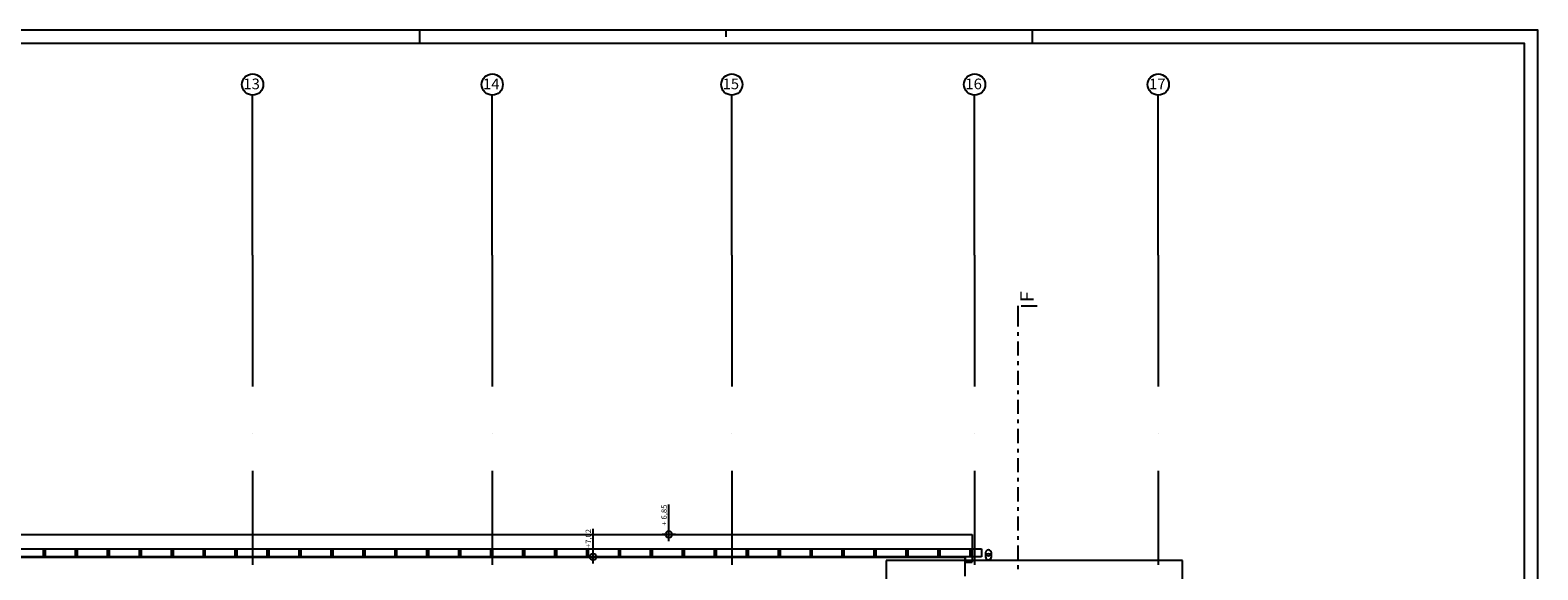
# Model space of a CAD drawing. Units: millimetres. Extents: x -55600 to 210157, y -5819 to 53581.
# Drawn here: x 7768 to 64400, y 33334 to 53581 of the extents above; entities that cross this region are included whole.
import ezdxf
from ezdxf.enums import TextEntityAlignment as Align

# ---------------------------------------------------------------- set-up
doc = ezdxf.new("R2010")
doc.units = ezdxf.units.MM
for name, color, linetype in [('Arkusze', 7, 'Continuous'), ('ATTYKI', 7, 'Continuous'), ('OKAPY', 7, 'Continuous'), ('Osie', 7, 'Continuous'), ('RYNNY', 7, 'Continuous'), ('RZĘDNE', 7, 'Continuous'), ('STROPY.widoczne', 7, 'Continuous'), ('ZNACZNIKI - PRZEKROJE.widoczne', 7, 'Continuous')]:
    doc.layers.add(name, color=color, linetype=linetype)
doc.styles.add('ARIAL', font='txt', dxfattribs={"height": 0.2})
doc.styles.add('ARIAL_B', font='txt', dxfattribs={"height": 0.2})

# ---------------------------------------------------------------- blocks, each defined once
blk = doc.blocks.new('SH_SH-260320152738_1030_380_010101_2__0-00_117-5_59-40-000')
at = {"color": 0, "lineweight": -2}
for p, q in [((76, 58.4), (76, 58.9)), ((87.5, 58.9), (87.5, 58.65)), ((99, 58.9), (99, 58.4))]:
    blk.add_line(p, q, dxfattribs=at)
for points in [[(-2, -0.5, 0), (118, -0.5, 0), (118, 58.9, 0), (-2, 58.9, 0), (-2, -0.5, 0)], [(0, 0, 0), (117.5, 0, 0), (117.5, 58.4, 0), (0, 58.4, 0), (0, 0, 0)]]:
    blk.add_polyline3d(points, dxfattribs=at)

msp = doc.modelspace()

# ---------------------------------------------------------------- linework, layer by layer
at = {"layer": 'ATTYKI', "color": 8}
for p, q in [((51054, 33683), (39923, 33683)), ((39923, 33683), (39923, 33463)), ((39923, 33463), (39923, 32591)), ((51054, 3363), (51054, 33683))]:
    msp.add_line(p, q, dxfattribs=at)
at = {"layer": 'OKAPY', "color": 8}
for p, q in [((-50144, 34663), (43154, 34663)), ((43154, 34663), (43154, 33623)), ((-50144, 33803), (42894, 33803)), ((42894, 33803), (42894, 33623)), ((42894, 33623), (43154, 33623))]:
    msp.add_line(p, q, dxfattribs=at)
at = {"layer": 'Osie', "color": 8}
for p, q in [((16124, 45143), (16124, 51143)), ((25124, 45143), (25124, 51143)), ((34124, 45143), (34124, 51143)), ((43244, 45143), (43244, 51143)), ((50144, 45143), (50144, 51143)), ((16124, 45143), (16124, 40218)), ((16124, 45143), (16124, 45143)), ((16124, 45143), (16124, 45143)), ((25124, 45143), (25124, 40218)), ((25124, 45143), (25124, 45143)), ((25124, 45143), (25124, 45143)), ((34124, 45143), (34124, 40218)), ((34124, 45143), (34124, 45143)), ((34124, 45143), (34124, 45143)), ((43244, 45143), (43244, 40218)), ((43244, 45143), (43244, 45143)), ((43244, 45143), (43244, 45143)), ((50144, 45143), (50144, 40218)), ((50144, 45143), (50144, 45143)), ((50144, 45143), (50144, 45143)), ((16124, 38455), (16124, 38455)), ((25124, 38455), (25124, 38455)), ((34124, 38455), (34124, 38455)), ((43244, 38455), (43244, 38455)), ((50144, 38455), (50144, 38455)), ((16124, 37043), (16124, 33516)), ((25124, 37043), (25124, 33516)), ((34124, 37043), (34124, 33516)), ((43244, 37043), (43244, 33516)), ((50144, 37043), (50144, 33516))]:
    msp.add_line(p, q, dxfattribs=at)
for centre in [(16124, 51543), (25124, 51543), (34124, 51543), (43244, 51543), (50144, 51543)]:
    msp.add_circle(centre, 400, dxfattribs=at)
at = {"layer": 'RYNNY', "color": 8}
for p, q in [((-50144, 34123), (43504, 34123)), ((8274, 34127), (8334, 34127)), ((8274, 33819), (8274, 34127)), ((8334, 34127), (8334, 33819)), ((9474, 34127), (9534, 34127)), ((9474, 33819), (9474, 34127)), ((9534, 34127), (9534, 33819)), ((10674, 34127), (10734, 34127)), ((10674, 33819), (10674, 34127)), ((10734, 34127), (10734, 33819)), ((11874, 34127), (11934, 34127)), ((11874, 33819), (11874, 34127)), ((11934, 34127), (11934, 33819)), ((13074, 34127), (13134, 34127)), ((13074, 33819), (13074, 34127)), ((13134, 34127), (13134, 33819)), ((14274, 34127), (14334, 34127)), ((14274, 33819), (14274, 34127)), ((14334, 34127), (14334, 33819)), ((15474, 34127), (15534, 34127)), ((15474, 33819), (15474, 34127)), ((15534, 34127), (15534, 33819)), ((16674, 34127), (16734, 34127)), ((16674, 33819), (16674, 34127)), ((16734, 34127), (16734, 33819)), ((17874, 34127), (17934, 34127)), ((17874, 33819), (17874, 34127)), ((17934, 34127), (17934, 33819)), ((19074, 34127), (19134, 34127)), ((19074, 33819), (19074, 34127)), ((19134, 34127), (19134, 33819)), ((20274, 34127), (20334, 34127)), ((20274, 33819), (20274, 34127)), ((20334, 34127), (20334, 33819)), ((21474, 34127), (21534, 34127)), ((21474, 33819), (21474, 34127)), ((21534, 34127), (21534, 33819)), ((22674, 34127), (22734, 34127)), ((22674, 33819), (22674, 34127)), ((22734, 34127), (22734, 33819)), ((23874, 34127), (23934, 34127)), ((23874, 33819), (23874, 34127)), ((23934, 34127), (23934, 33819)), ((25074, 34127), (25134, 34127)), ((25074, 33819), (25074, 34127)), ((25134, 34127), (25134, 33819)), ((26274, 34127), (26334, 34127)), ((26274, 33819), (26274, 34127)), ((26334, 34127), (26334, 33819)), ((27474, 34127), (27534, 34127)), ((27474, 33819), (27474, 34127)), ((27534, 34127), (27534, 33819)), ((28674, 34127), (28734, 34127)), ((28674, 33819), (28674, 34127)), ((28734, 34127), (28734, 33819)), ((29874, 34127), (29934, 34127)), ((29874, 33819), (29874, 34127)), ((29934, 34127), (29934, 33819)), ((31074, 34127), (31134, 34127)), ((31074, 33819), (31074, 34127)), ((31134, 34127), (31134, 33819)), ((32274, 34127), (32334, 34127)), ((32274, 33819), (32274, 34127)), ((32334, 34127), (32334, 33819)), ((33474, 34127), (33534, 34127)), ((33474, 33819), (33474, 34127)), ((33534, 34127), (33534, 33819)), ((34674, 34127), (34734, 34127)), ((34674, 33819), (34674, 34127)), ((34734, 34127), (34734, 33819)), ((35874, 34127), (35934, 34127)), ((35874, 33819), (35874, 34127)), ((35934, 34127), (35934, 33819)), ((37074, 34127), (37134, 34127)), ((37074, 33819), (37074, 34127)), ((37134, 34127), (37134, 33819)), ((38274, 34127), (38334, 34127)), ((38274, 33819), (38274, 34127)), ((38334, 34127), (38334, 33819)), ((39474, 34127), (39534, 34127)), ((39474, 33819), (39474, 34127)), ((39534, 34127), (39534, 33819)), ((40674, 34127), (40734, 34127)), ((40674, 33819), (40674, 34127)), ((40734, 34127), (40734, 33819)), ((41874, 34127), (41934, 34127)), ((41874, 33819), (41874, 34127)), ((41934, 34127), (41934, 33819)), ((43074, 34127), (43134, 34127)), ((43074, 33819), (43074, 34127)), ((43134, 34127), (43134, 33819)), ((43504, 34123), (43504, 33823)), ((43504, 33823), (-50144, 33823)), ((8334, 33819), (8274, 33819)), ((9534, 33819), (9474, 33819)), ((10734, 33819), (10674, 33819)), ((11934, 33819), (11874, 33819)), ((13134, 33819), (13074, 33819)), ((14334, 33819), (14274, 33819)), ((15534, 33819), (15474, 33819)), ((16734, 33819), (16674, 33819)), ((17934, 33819), (17874, 33819)), ((19134, 33819), (19074, 33819)), ((20334, 33819), (20274, 33819)), ((21534, 33819), (21474, 33819)), ((22734, 33819), (22674, 33819)), ((23934, 33819), (23874, 33819)), ((25134, 33819), (25074, 33819)), ((26334, 33819), (26274, 33819)), ((27534, 33819), (27474, 33819)), ((28734, 33819), (28674, 33819)), ((29934, 33819), (29874, 33819)), ((31134, 33819), (31074, 33819)), ((32334, 33819), (32274, 33819)), ((33534, 33819), (33474, 33819)), ((34734, 33819), (34674, 33819)), ((35934, 33819), (35874, 33819)), ((37134, 33819), (37074, 33819)), ((38334, 33819), (38274, 33819)), ((39534, 33819), (39474, 33819)), ((40734, 33819), (40674, 33819)), ((41934, 33819), (41874, 33819)), ((43134, 33819), (43074, 33819)), ((43653, 33973), (43653, 33823)), ((43653, 33973), (43653, 33823)), ((43873, 33823), (43873, 33973)), ((43873, 33823), (43873, 33973))]:
    msp.add_line(p, q, dxfattribs=at)
for centre, start, end in [((43763, 33973), 0, 180), ((43763, 33973), 0, 180), ((43763, 33973), 0, 180), ((43763, 33973), 180, 0), ((43763, 33973), 180, 0), ((43763, 33973), 180, 0), ((43763, 33823), 0, 180), ((43763, 33823), 0, 180), ((43763, 33823), 0, 180), ((43763, 33823), 180, 0), ((43763, 33823), 180, 0), ((43763, 33823), 180, 0)]:
    msp.add_arc(centre, 110, start, end, dxfattribs=at)
at = {"layer": 'RZĘDNE', "color": 8}
for p, q in [((31761, 34413), (31761, 35782)), ((28912, 33573), (28912, 34866)), ((32011, 34663), (31511, 34663)), ((29162, 33823), (28662, 33823))]:
    msp.add_line(p, q, dxfattribs=at)
for centre in [(31761, 34663), (28912, 33823)]:
    msp.add_circle(centre, 125, dxfattribs=at)
at = {"layer": 'STROPY.widoczne', "color": 8}
for p, q in [((42894, 33803), (-50144, 33803)), ((42894, 33095), (42894, 33803))]:
    msp.add_line(p, q, dxfattribs=at)
at = {"layer": 'ZNACZNIKI - PRZEKROJE.widoczne', "color": 8}
for p, q in [((44870, 43243), (44870, 42464)), ((44990, 43243), (45590, 43243)), ((44870, 42253), (44870, 42112)), ((44870, 41900), (44870, 41371)), ((44870, 41159), (44870, 41018)), ((44870, 40806), (44870, 40277)), ((44870, 40065), (44870, 39924)), ((44870, 39713), (44870, 39183)), ((44870, 38972), (44870, 38831)), ((44870, 38619), (44870, 38090)), ((44870, 37878), (44870, 37737)), ((44870, 37525), (44870, 36996)), ((44870, 36785), (44870, 36643)), ((44870, 36432), (44870, 35903)), ((44870, 35691), (44870, 35550)), ((44870, 35338), (44870, 34809)), ((44870, 34597), (44870, 34456)), ((44870, 34245), (44870, 33715)), ((44870, 33504), (44870, 33363))]:
    msp.add_line(p, q, dxfattribs=at)

# ---------------------------------------------------------------- block references
at = {"layer": 'Arkusze', "color": 7, "xscale": 1000, "yscale": 1000, "zscale": 1000}
msp.add_blockref('SH_SH-260320152738_1030_380_010101_2__0-00_117-5_59-40-000', (-53600, -5319), dxfattribs=at)

# ---------------------------------------------------------------- texts
at = {"layer": 'Osie', "color": 252, "true_color": 0x848684, "style": 'ARIAL_B'}
for s, p, p2 in [('13', (15776, 51366), (16397, 51366)), ('14', (24776, 51365), (25397, 51365)), ('15', (33776, 51366), (34397, 51366)), ('16', (42896, 51366), (43517, 51366)), ('17', (49796, 51365), (50417, 51365))]:
    msp.add_text(s, height=400, dxfattribs=at).set_placement(p, p2, align=Align.FIT)
at = {"layer": 'RZĘDNE', "color": 252, "true_color": 0x848684, "style": 'ARIAL'}
for s, p, p2 in [('+ 6,85', (31682, 34997), (31682, 35781)), ('+7,02', (28832, 34157), (28832, 34863))]:
    msp.add_text(s, height=200, rotation=90, dxfattribs=at).set_placement(p, p2, align=Align.FIT)
at = {"layer": 'ZNACZNIKI - PRZEKROJE.widoczne', "color": 252, "true_color": 0x848684, "style": 'ARIAL_B'}
msp.add_text('F', height=500, rotation=90, dxfattribs=at).set_placement((45461, 43372), (45461, 43798), align=Align.FIT)

doc.saveas('drawing.dxf')
